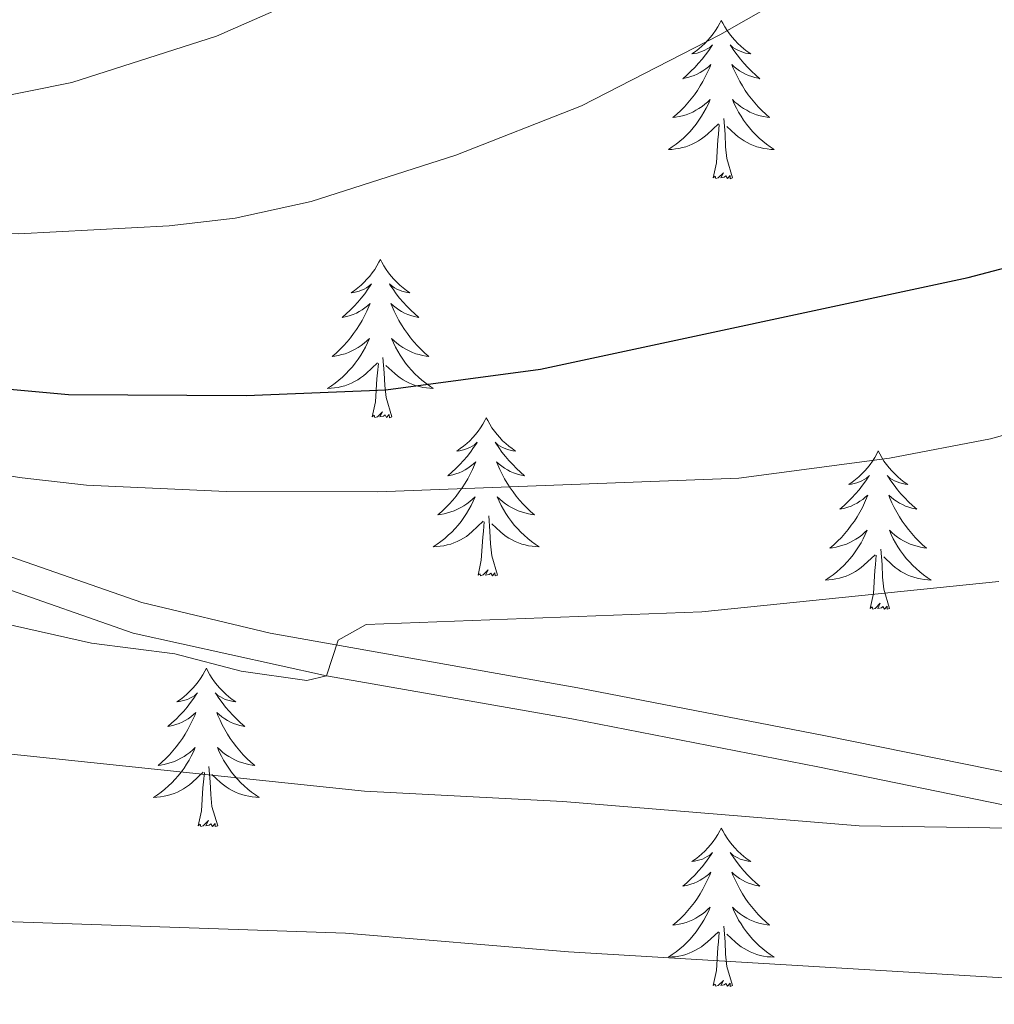
# Model space of a CAD drawing. Units: metres. Extents: x 592278 to 596774, y 4774931 to 4777963.
# Drawn here: x 594701 to 594775, y 4775732 to 4775806 of the extents above; entities that cross this region are included whole.
import ezdxf

# ---------------------------------------------------------------- set-up
doc = ezdxf.new("R2010")
doc.units = ezdxf.units.M
doc.header["$MEASUREMENT"] = 0
doc.linetypes.add('DGN Style 3', pattern=[1147.6976, 819.784, -327.9136])
for name, color, linetype, lineweight in [('Nivel 21', 7, 'Continuous', 0), ('Nivel 36', 7, 'Continuous', 0), ('Nivel 4', 7, 'Continuous', 0), ('Nivel 5', 7, 'Continuous', 0), ('Nivel 61', 7, 'Continuous', 0), ('Nivel 63', 7, 'Continuous', 0)]:
    doc.layers.add(name, color=color, linetype=linetype, lineweight=lineweight)

msp = doc.modelspace()

# ---------------------------------------------------------------- linework, layer by layer
at = {"layer": 'Nivel 21', "color": 250, "linetype": 'Continuous', "lineweight": 0}
msp.add_polyline3d([(594627.17, 4775799.83, 725.01), (594631.43, 4775797.23, 725.46), (594645.69, 4775789.16, 727), (594660.78, 4775781.31, 728.67), (594669.74, 4775777.17, 729.43), (594678.93, 4775773.36, 730.38), (594697.31, 4775766.35, 732.86), (594710.42, 4775761.77, 733.68), (594720.09, 4775759.47, 734.85), (594743.25, 4775755.36, 737.18), (594761.78, 4775751.76, 738.6), (594791.28, 4775745.79, 741.72)], dxfattribs=at)
at = {"layer": 'Nivel 21', "color": 250, "linetype": 'DGN Style 3', "lineweight": 0}
msp.add_polyline3d([(594785.96, 4775744.36, 741.11), (594761.31, 4775749.42, 738.6), (594742.81, 4775753.02, 737.18), (594724.32, 4775756.26, 735.39), (594709.77, 4775759.47, 733.68), (594696.49, 4775764.11, 732.86), (594678.2, 4775771.08, 730.4), (594668.78, 4775774.98, 729.43), (594659.72, 4775779.16, 728.67), (594644.55, 4775787.06, 727), (594630.96, 4775794.74, 725.54), (594625.87, 4775797.82, 725.01)], dxfattribs=at)
at = {"layer": 'Nivel 36', "color": 92, "linetype": 'Continuous', "lineweight": 0, "flags": 128}
for points in [[(594754.05, 4775805.6), (594753.94, 4775805.38), (594753.79, 4775805.11), (594753.62, 4775804.84), (594753.44, 4775804.58), (594753.24, 4775804.34), (594753.04, 4775804.1), (594752.82, 4775803.87), (594752.59, 4775803.66), (594752.35, 4775803.45), (594752.1, 4775803.26), (594751.84, 4775803.08), (594752.03, 4775803.11), (594752.24, 4775803.14), (594752.44, 4775803.2), (594752.63, 4775803.27), (594752.82, 4775803.35), (594753, 4775803.45), (594753.18, 4775803.56), (594753.38, 4775803.76), (594753.34, 4775803.69), (594753.11, 4775803.34), (594752.87, 4775803.01), (594752.61, 4775802.68), (594752.34, 4775802.37), (594752.06, 4775802.06), (594751.77, 4775801.77), (594751.47, 4775801.48), (594751.15, 4775801.21), (594751.28, 4775801.24), (594751.53, 4775801.3), (594751.77, 4775801.37), (594752, 4775801.46), (594752.23, 4775801.56), (594752.46, 4775801.68), (594752.67, 4775801.81), (594752.88, 4775801.95), (594753.08, 4775802.11), (594753.26, 4775802.28), (594753.18, 4775802.06), (594753.02, 4775801.7), (594752.85, 4775801.34), (594752.66, 4775801), (594752.46, 4775800.66), (594752.25, 4775800.32), (594752.03, 4775800), (594751.79, 4775799.69), (594751.53, 4775799.39), (594751.27, 4775799.1), (594751, 4775798.82), (594750.71, 4775798.54), (594750.41, 4775798.29), (594750.61, 4775798.31), (594750.87, 4775798.36), (594751.14, 4775798.42), (594751.4, 4775798.5), (594751.65, 4775798.6), (594751.9, 4775798.7), (594752.14, 4775798.83), (594752.37, 4775798.96), (594752.6, 4775799.11), (594752.82, 4775799.28), (594753.02, 4775799.45), (594753.22, 4775799.64), (594753.08, 4775799.32)], [(594754.05, 4775805.6), (594754.16, 4775805.38), (594754.32, 4775805.11), (594754.49, 4775804.84), (594754.67, 4775804.58), (594754.86, 4775804.34), (594755.07, 4775804.1), (594755.29, 4775803.87), (594755.52, 4775803.66), (594755.76, 4775803.45), (594756.01, 4775803.26), (594756.27, 4775803.08), (594756.07, 4775803.11), (594755.87, 4775803.14), (594755.67, 4775803.2), (594755.47, 4775803.27), (594755.29, 4775803.35), (594755.1, 4775803.45), (594754.93, 4775803.56), (594754.73, 4775803.76), (594754.77, 4775803.69), (594755, 4775803.34), (594755.24, 4775803.01), (594755.49, 4775802.68), (594755.76, 4775802.37), (594756.04, 4775802.06), (594756.33, 4775801.77), (594756.64, 4775801.48), (594756.95, 4775801.21), (594756.83, 4775801.24), (594756.58, 4775801.3), (594756.34, 4775801.37), (594756.1, 4775801.46), (594755.87, 4775801.56), (594755.65, 4775801.68), (594755.43, 4775801.81), (594755.23, 4775801.95), (594755.03, 4775802.11), (594754.84, 4775802.28), (594754.93, 4775802.06), (594755.09, 4775801.7), (594755.26, 4775801.34), (594755.44, 4775801), (594755.64, 4775800.66), (594755.85, 4775800.32), (594756.08, 4775800), (594756.32, 4775799.69), (594756.57, 4775799.39), (594756.83, 4775799.1), (594757.11, 4775798.82), (594757.4, 4775798.54), (594757.69, 4775798.29), (594757.5, 4775798.31), (594757.23, 4775798.36), (594756.97, 4775798.42), (594756.71, 4775798.5), (594756.45, 4775798.6), (594756.21, 4775798.7), (594755.97, 4775798.83), (594755.73, 4775798.96), (594755.51, 4775799.11), (594755.29, 4775799.28), (594755.08, 4775799.45), (594754.89, 4775799.64), (594755.03, 4775799.32)], [(594753.08, 4775799.32), (594752.92, 4775798.99), (594752.75, 4775798.68), (594752.57, 4775798.38), (594752.37, 4775798.08), (594752.16, 4775797.79), (594751.94, 4775797.51), (594751.7, 4775797.24), (594751.46, 4775796.99), (594751.2, 4775796.74), (594750.93, 4775796.51), (594750.65, 4775796.28), (594750.36, 4775796.08), (594750.07, 4775795.88), (594750.34, 4775795.89), (594750.6, 4775795.92), (594750.86, 4775795.96), (594751.12, 4775796.02), (594751.38, 4775796.09), (594751.63, 4775796.18), (594751.87, 4775796.28), (594752.11, 4775796.4), (594752.34, 4775796.53), (594752.56, 4775796.67), (594752.77, 4775796.83), (594752.98, 4775797), (594753.83, 4775797.8)], [(594755.03, 4775799.32), (594755.19, 4775798.99), (594755.35, 4775798.68), (594755.54, 4775798.38), (594755.73, 4775798.08), (594755.94, 4775797.79), (594756.17, 4775797.51), (594756.4, 4775797.24), (594756.65, 4775796.99), (594756.91, 4775796.74), (594757.17, 4775796.51), (594757.45, 4775796.28), (594757.74, 4775796.08), (594758.03, 4775795.88), (594757.77, 4775795.89), (594757.51, 4775795.92), (594757.24, 4775795.96), (594756.98, 4775796.02), (594756.73, 4775796.09), (594756.48, 4775796.18), (594756.23, 4775796.28), (594756, 4775796.4), (594755.77, 4775796.53), (594755.55, 4775796.67), (594755.33, 4775796.83), (594755.13, 4775797), (594754.47, 4775797.62)], [(594754.9, 4775793.75), (594754.47, 4775795.19), (594754.38, 4775796.09), (594754.34, 4775797.04), (594754.24, 4775798.21)], [(594753.43, 4775793.75), (594753.68, 4775794.87), (594753.79, 4775796.61), (594753.84, 4775797.04), (594753.9, 4775797.76)], [(594754.9, 4775793.75), (594754.73, 4775793.68), (594754.71, 4775793.92), (594754.52, 4775793.7), (594754.4, 4775793.9), (594754.28, 4775793.79), (594754.01, 4775793.74), (594754.21, 4775794.13), (594753.82, 4775793.75), (594753.63, 4775793.7), (594753.59, 4775793.86), (594753.43, 4775793.75)], [(594728.39, 4775787.61), (594728.28, 4775787.39), (594728.13, 4775787.12), (594727.96, 4775786.85), (594727.78, 4775786.6), (594727.59, 4775786.35), (594727.38, 4775786.11), (594727.16, 4775785.88), (594726.93, 4775785.67), (594726.69, 4775785.46), (594726.44, 4775785.27), (594726.18, 4775785.1), (594726.38, 4775785.12), (594726.58, 4775785.16), (594726.78, 4775785.21), (594726.97, 4775785.28), (594727.16, 4775785.37), (594727.34, 4775785.46), (594727.52, 4775785.58), (594727.72, 4775785.77), (594727.68, 4775785.7), (594727.45, 4775785.36), (594727.21, 4775785.02), (594726.95, 4775784.7), (594726.69, 4775784.38), (594726.41, 4775784.08), (594726.11, 4775783.78), (594725.81, 4775783.5), (594725.5, 4775783.23), (594725.62, 4775783.25), (594725.87, 4775783.31), (594726.11, 4775783.38), (594726.35, 4775783.47), (594726.58, 4775783.57), (594726.8, 4775783.69), (594727.01, 4775783.82), (594727.22, 4775783.97), (594727.42, 4775784.12), (594727.61, 4775784.29), (594727.52, 4775784.07), (594727.36, 4775783.71), (594727.19, 4775783.36), (594727.01, 4775783.01), (594726.81, 4775782.67), (594726.59, 4775782.34), (594726.37, 4775782.02), (594726.13, 4775781.7), (594725.88, 4775781.4), (594725.61, 4775781.11), (594725.34, 4775780.83), (594725.05, 4775780.56), (594724.75, 4775780.3), (594724.95, 4775780.32), (594725.22, 4775780.37), (594725.48, 4775780.44), (594725.74, 4775780.51), (594725.99, 4775780.61), (594726.24, 4775780.72), (594726.48, 4775780.84), (594726.72, 4775780.98), (594726.94, 4775781.13), (594727.16, 4775781.29), (594727.36, 4775781.47), (594727.56, 4775781.66), (594727.42, 4775781.33)], [(594728.39, 4775787.61), (594728.51, 4775787.39), (594728.66, 4775787.12), (594728.83, 4775786.85), (594729.01, 4775786.6), (594729.21, 4775786.35), (594729.41, 4775786.11), (594729.63, 4775785.88), (594729.86, 4775785.67), (594730.1, 4775785.46), (594730.35, 4775785.27), (594730.61, 4775785.1), (594730.41, 4775785.12), (594730.21, 4775785.16), (594730.01, 4775785.21), (594729.82, 4775785.28), (594729.63, 4775785.37), (594729.45, 4775785.46), (594729.27, 4775785.58), (594729.07, 4775785.77), (594729.11, 4775785.7), (594729.34, 4775785.36), (594729.58, 4775785.02), (594729.84, 4775784.7), (594730.11, 4775784.38), (594730.39, 4775784.08), (594730.68, 4775783.78), (594730.98, 4775783.5), (594731.29, 4775783.23), (594731.17, 4775783.25), (594730.92, 4775783.31), (594730.68, 4775783.38), (594730.45, 4775783.47), (594730.21, 4775783.57), (594729.99, 4775783.69), (594729.77, 4775783.82), (594729.57, 4775783.97), (594729.37, 4775784.12), (594729.18, 4775784.29), (594729.27, 4775784.07), (594729.43, 4775783.71), (594729.6, 4775783.36), (594729.78, 4775783.01), (594729.98, 4775782.67), (594730.2, 4775782.34), (594730.42, 4775782.02), (594730.66, 4775781.7), (594730.91, 4775781.4), (594731.18, 4775781.11), (594731.45, 4775780.83), (594731.74, 4775780.56), (594732.04, 4775780.3), (594731.84, 4775780.32), (594731.57, 4775780.37), (594731.31, 4775780.44), (594731.05, 4775780.51), (594730.8, 4775780.61), (594730.55, 4775780.72), (594730.31, 4775780.84), (594730.07, 4775780.98), (594729.85, 4775781.13), (594729.63, 4775781.29), (594729.43, 4775781.47), (594729.23, 4775781.66), (594729.37, 4775781.33)], [(594727.42, 4775781.33), (594727.26, 4775781.01), (594727.09, 4775780.69), (594726.91, 4775780.39), (594726.71, 4775780.09), (594726.5, 4775779.8), (594726.28, 4775779.52), (594726.05, 4775779.26), (594725.8, 4775779), (594725.54, 4775778.75), (594725.27, 4775778.52), (594724.99, 4775778.3), (594724.71, 4775778.09), (594724.41, 4775777.9), (594724.68, 4775777.91), (594724.94, 4775777.93), (594725.21, 4775777.97), (594725.46, 4775778.03), (594725.72, 4775778.1), (594725.97, 4775778.19), (594726.21, 4775778.29), (594726.45, 4775778.41), (594726.68, 4775778.54), (594726.9, 4775778.68), (594727.12, 4775778.84), (594727.32, 4775779.01), (594728.17, 4775779.81)], [(594729.37, 4775781.33), (594729.53, 4775781.01), (594729.7, 4775780.69), (594729.88, 4775780.39), (594730.08, 4775780.09), (594730.29, 4775779.8), (594730.51, 4775779.52), (594730.74, 4775779.26), (594730.99, 4775779), (594731.25, 4775778.75), (594731.52, 4775778.52), (594731.8, 4775778.3), (594732.09, 4775778.09), (594732.37, 4775777.9), (594732.11, 4775777.91), (594731.85, 4775777.93), (594731.59, 4775777.97), (594731.33, 4775778.03), (594731.07, 4775778.1), (594730.82, 4775778.19), (594730.58, 4775778.29), (594730.34, 4775778.41), (594730.11, 4775778.54), (594729.89, 4775778.68), (594729.67, 4775778.84), (594729.47, 4775779.01), (594728.81, 4775779.63)], [(594729.25, 4775775.76), (594728.82, 4775777.2), (594728.73, 4775778.11), (594728.68, 4775779.06), (594728.58, 4775780.22)], [(594727.78, 4775775.76), (594728.02, 4775776.88), (594728.13, 4775778.62), (594728.18, 4775779.06), (594728.25, 4775779.78)], [(594729.25, 4775775.76), (594729.07, 4775775.69), (594729.05, 4775775.93), (594728.86, 4775775.71), (594728.74, 4775775.91), (594728.62, 4775775.81), (594728.35, 4775775.75), (594728.55, 4775776.14), (594728.16, 4775775.76), (594727.97, 4775775.71), (594727.93, 4775775.87), (594727.78, 4775775.76)], [(594736.35, 4775775.69), (594736.24, 4775775.48), (594736.09, 4775775.2), (594735.92, 4775774.93), (594735.74, 4775774.68), (594735.55, 4775774.43), (594735.34, 4775774.19), (594735.12, 4775773.96), (594734.89, 4775773.75), (594734.65, 4775773.55), (594734.4, 4775773.36), (594734.14, 4775773.18), (594734.34, 4775773.2), (594734.54, 4775773.24), (594734.74, 4775773.29), (594734.93, 4775773.36), (594735.12, 4775773.45), (594735.3, 4775773.55), (594735.48, 4775773.66), (594735.68, 4775773.85), (594735.64, 4775773.78), (594735.41, 4775773.44), (594735.17, 4775773.1), (594734.91, 4775772.78), (594734.65, 4775772.46), (594734.37, 4775772.16), (594734.07, 4775771.86), (594733.77, 4775771.58), (594733.46, 4775771.31), (594733.58, 4775771.33), (594733.83, 4775771.39), (594734.07, 4775771.46), (594734.31, 4775771.55), (594734.54, 4775771.65), (594734.76, 4775771.77), (594734.97, 4775771.9), (594735.18, 4775772.05), (594735.38, 4775772.2), (594735.57, 4775772.37), (594735.48, 4775772.15), (594735.32, 4775771.79), (594735.15, 4775771.44), (594734.97, 4775771.09), (594734.77, 4775770.75), (594734.55, 4775770.42), (594734.33, 4775770.1), (594734.09, 4775769.78), (594733.84, 4775769.48), (594733.57, 4775769.19), (594733.3, 4775768.91), (594733.01, 4775768.64), (594732.71, 4775768.38), (594732.91, 4775768.41), (594733.18, 4775768.45), (594733.44, 4775768.52), (594733.7, 4775768.6), (594733.95, 4775768.69), (594734.2, 4775768.8), (594734.44, 4775768.92), (594734.68, 4775769.06), (594734.9, 4775769.21), (594735.12, 4775769.37), (594735.32, 4775769.55), (594735.52, 4775769.74), (594735.38, 4775769.41)], [(594736.35, 4775775.69), (594736.47, 4775775.48), (594736.62, 4775775.2), (594736.79, 4775774.93), (594736.97, 4775774.68), (594737.17, 4775774.43), (594737.37, 4775774.19), (594737.59, 4775773.96), (594737.82, 4775773.75), (594738.06, 4775773.55), (594738.31, 4775773.36), (594738.57, 4775773.18), (594738.37, 4775773.2), (594738.17, 4775773.24), (594737.97, 4775773.29), (594737.78, 4775773.36), (594737.59, 4775773.45), (594737.41, 4775773.55), (594737.23, 4775773.66), (594737.03, 4775773.85), (594737.07, 4775773.78), (594737.3, 4775773.44), (594737.54, 4775773.1), (594737.8, 4775772.78), (594738.07, 4775772.46), (594738.35, 4775772.16), (594738.64, 4775771.86), (594738.94, 4775771.58), (594739.25, 4775771.31), (594739.13, 4775771.33), (594738.88, 4775771.39), (594738.64, 4775771.46), (594738.41, 4775771.55), (594738.17, 4775771.65), (594737.95, 4775771.77), (594737.73, 4775771.9), (594737.53, 4775772.05), (594737.33, 4775772.2), (594737.14, 4775772.37), (594737.23, 4775772.15), (594737.39, 4775771.79), (594737.56, 4775771.44), (594737.74, 4775771.09), (594737.94, 4775770.75), (594738.16, 4775770.42), (594738.38, 4775770.1), (594738.62, 4775769.78), (594738.87, 4775769.48), (594739.14, 4775769.19), (594739.41, 4775768.91), (594739.7, 4775768.64), (594740, 4775768.38), (594739.8, 4775768.41), (594739.53, 4775768.45), (594739.27, 4775768.52), (594739.01, 4775768.6), (594738.76, 4775768.69), (594738.51, 4775768.8), (594738.27, 4775768.92), (594738.03, 4775769.06), (594737.81, 4775769.21), (594737.59, 4775769.37), (594737.39, 4775769.55), (594737.19, 4775769.74), (594737.33, 4775769.41)], [(594765.87, 4775773.19), (594765.76, 4775772.97), (594765.6, 4775772.69), (594765.44, 4775772.43), (594765.25, 4775772.17), (594765.06, 4775771.92), (594764.85, 4775771.68), (594764.63, 4775771.46), (594764.4, 4775771.24), (594764.16, 4775771.04), (594763.91, 4775770.85), (594763.65, 4775770.67), (594763.85, 4775770.69), (594764.05, 4775770.73), (594764.25, 4775770.79), (594764.45, 4775770.86), (594764.64, 4775770.94), (594764.82, 4775771.04), (594764.99, 4775771.15), (594765.2, 4775771.34), (594765.16, 4775771.28), (594764.93, 4775770.93), (594764.68, 4775770.6), (594764.43, 4775770.27), (594764.16, 4775769.95), (594763.88, 4775769.65), (594763.59, 4775769.36), (594763.29, 4775769.07), (594762.97, 4775768.8), (594763.1, 4775768.82), (594763.34, 4775768.88), (594763.58, 4775768.96), (594763.82, 4775769.04), (594764.05, 4775769.15), (594764.27, 4775769.26), (594764.49, 4775769.4), (594764.7, 4775769.54), (594764.89, 4775769.7), (594765.08, 4775769.87), (594764.99, 4775769.64), (594764.84, 4775769.28), (594764.67, 4775768.93), (594764.48, 4775768.58), (594764.28, 4775768.24), (594764.07, 4775767.91), (594763.84, 4775767.59), (594763.6, 4775767.28), (594763.35, 4775766.98), (594763.09, 4775766.68), (594762.81, 4775766.4), (594762.53, 4775766.13), (594762.23, 4775765.87), (594762.43, 4775765.9), (594762.69, 4775765.95), (594762.95, 4775766.01), (594763.21, 4775766.09), (594763.47, 4775766.18), (594763.72, 4775766.29), (594763.96, 4775766.41), (594764.19, 4775766.55), (594764.42, 4775766.7), (594764.63, 4775766.86), (594764.84, 4775767.04), (594765.03, 4775767.23), (594764.89, 4775766.9)], [(594765.87, 4775773.19), (594765.98, 4775772.97), (594766.14, 4775772.69), (594766.3, 4775772.43), (594766.49, 4775772.17), (594766.68, 4775771.92), (594766.89, 4775771.68), (594767.11, 4775771.46), (594767.34, 4775771.24), (594767.58, 4775771.04), (594767.83, 4775770.85), (594768.09, 4775770.67), (594767.89, 4775770.69), (594767.69, 4775770.73), (594767.49, 4775770.79), (594767.29, 4775770.86), (594767.1, 4775770.94), (594766.92, 4775771.04), (594766.75, 4775771.15), (594766.54, 4775771.34), (594766.58, 4775771.28), (594766.81, 4775770.93), (594767.06, 4775770.6), (594767.31, 4775770.27), (594767.58, 4775769.95), (594767.86, 4775769.65), (594768.15, 4775769.36), (594768.45, 4775769.07), (594768.77, 4775768.8), (594768.64, 4775768.82), (594768.4, 4775768.88), (594768.16, 4775768.96), (594767.92, 4775769.04), (594767.69, 4775769.15), (594767.47, 4775769.26), (594767.25, 4775769.4), (594767.04, 4775769.54), (594766.85, 4775769.7), (594766.66, 4775769.87), (594766.75, 4775769.64), (594766.9, 4775769.28), (594767.07, 4775768.93), (594767.26, 4775768.58), (594767.46, 4775768.24), (594767.67, 4775767.91), (594767.9, 4775767.59), (594768.14, 4775767.28), (594768.39, 4775766.98), (594768.65, 4775766.68), (594768.93, 4775766.4), (594769.21, 4775766.13), (594769.51, 4775765.87), (594769.31, 4775765.9), (594769.05, 4775765.95), (594768.79, 4775766.01), (594768.53, 4775766.09), (594768.27, 4775766.18), (594768.02, 4775766.29), (594767.78, 4775766.41), (594767.55, 4775766.55), (594767.32, 4775766.7), (594767.11, 4775766.86), (594766.9, 4775767.04), (594766.71, 4775767.23), (594766.85, 4775766.9)], [(594735.38, 4775769.41), (594735.22, 4775769.09), (594735.05, 4775768.77), (594734.87, 4775768.47), (594734.67, 4775768.17), (594734.46, 4775767.88), (594734.24, 4775767.61), (594734.01, 4775767.34), (594733.76, 4775767.08), (594733.5, 4775766.84), (594733.23, 4775766.6), (594732.95, 4775766.38), (594732.67, 4775766.17), (594732.37, 4775765.98), (594732.64, 4775765.99), (594732.9, 4775766.01), (594733.17, 4775766.05), (594733.42, 4775766.11), (594733.68, 4775766.18), (594733.93, 4775766.27), (594734.17, 4775766.37), (594734.41, 4775766.49), (594734.64, 4775766.62), (594734.86, 4775766.76), (594735.08, 4775766.92), (594735.28, 4775767.09), (594736.13, 4775767.89)], [(594737.33, 4775769.41), (594737.49, 4775769.09), (594737.66, 4775768.77), (594737.84, 4775768.47), (594738.04, 4775768.17), (594738.25, 4775767.88), (594738.47, 4775767.61), (594738.7, 4775767.34), (594738.95, 4775767.08), (594739.21, 4775766.84), (594739.48, 4775766.6), (594739.76, 4775766.38), (594740.05, 4775766.17), (594740.33, 4775765.98), (594740.07, 4775765.99), (594739.81, 4775766.01), (594739.55, 4775766.05), (594739.29, 4775766.11), (594739.03, 4775766.18), (594738.78, 4775766.27), (594738.54, 4775766.37), (594738.3, 4775766.49), (594738.07, 4775766.62), (594737.85, 4775766.76), (594737.63, 4775766.92), (594737.43, 4775767.09), (594736.77, 4775767.71)], [(594737.21, 4775763.84), (594736.78, 4775765.28), (594736.69, 4775766.19), (594736.64, 4775767.14), (594736.54, 4775768.3)], [(594735.74, 4775763.84), (594735.98, 4775764.96), (594736.09, 4775766.7), (594736.14, 4775767.14), (594736.21, 4775767.86)], [(594764.89, 4775766.9), (594764.74, 4775766.58), (594764.57, 4775766.27), (594764.39, 4775765.96), (594764.19, 4775765.66), (594763.98, 4775765.38), (594763.76, 4775765.1), (594763.52, 4775764.83), (594763.27, 4775764.57), (594763.02, 4775764.33), (594762.75, 4775764.09), (594762.47, 4775763.87), (594762.18, 4775763.66), (594761.89, 4775763.47), (594762.15, 4775763.48), (594762.42, 4775763.51), (594762.68, 4775763.55), (594762.94, 4775763.6), (594763.19, 4775763.68), (594763.44, 4775763.76), (594763.69, 4775763.87), (594763.93, 4775763.98), (594764.16, 4775764.11), (594764.38, 4775764.26), (594764.59, 4775764.42), (594764.79, 4775764.59), (594765.64, 4775765.38)], [(594766.85, 4775766.9), (594767, 4775766.58), (594767.17, 4775766.27), (594767.35, 4775765.96), (594767.55, 4775765.66), (594767.76, 4775765.38), (594767.98, 4775765.1), (594768.22, 4775764.83), (594768.47, 4775764.57), (594768.72, 4775764.33), (594768.99, 4775764.09), (594769.27, 4775763.87), (594769.56, 4775763.66), (594769.85, 4775763.47), (594769.59, 4775763.48), (594769.32, 4775763.51), (594769.06, 4775763.55), (594768.8, 4775763.6), (594768.55, 4775763.68), (594768.3, 4775763.76), (594768.05, 4775763.87), (594767.81, 4775763.98), (594767.58, 4775764.11), (594767.36, 4775764.26), (594767.15, 4775764.42), (594766.95, 4775764.59), (594766.29, 4775765.21)], [(594765.25, 4775761.34), (594765.5, 4775762.45), (594765.61, 4775764.2), (594765.66, 4775764.63), (594765.72, 4775765.35)], [(594766.72, 4775761.34), (594766.29, 4775762.78), (594766.2, 4775763.68), (594766.15, 4775764.63), (594766.05, 4775765.79)], [(594737.21, 4775763.84), (594737.03, 4775763.78), (594737.01, 4775764.01), (594736.82, 4775763.79), (594736.7, 4775764), (594736.58, 4775763.89), (594736.31, 4775763.83), (594736.51, 4775764.23), (594736.12, 4775763.85), (594735.93, 4775763.79), (594735.89, 4775763.95), (594735.74, 4775763.84)], [(594766.72, 4775761.34), (594766.55, 4775761.27), (594766.53, 4775761.51), (594766.34, 4775761.28), (594766.22, 4775761.49), (594766.1, 4775761.38), (594765.83, 4775761.33), (594766.02, 4775761.72), (594765.64, 4775761.34), (594765.45, 4775761.28), (594765.41, 4775761.45), (594765.25, 4775761.34)], [(594715.29, 4775756.83), (594715.18, 4775756.61), (594715.02, 4775756.33), (594714.85, 4775756.07), (594714.67, 4775755.81), (594714.48, 4775755.56), (594714.27, 4775755.32), (594714.05, 4775755.1), (594713.82, 4775754.88), (594713.58, 4775754.68), (594713.33, 4775754.49), (594713.07, 4775754.31), (594713.27, 4775754.33), (594713.47, 4775754.37), (594713.67, 4775754.42), (594713.87, 4775754.49), (594714.05, 4775754.58), (594714.24, 4775754.68), (594714.41, 4775754.79), (594714.61, 4775754.98), (594714.57, 4775754.92), (594714.34, 4775754.57), (594714.1, 4775754.24), (594713.85, 4775753.91), (594713.58, 4775753.59), (594713.3, 4775753.29), (594713.01, 4775752.99), (594712.7, 4775752.71), (594712.39, 4775752.44), (594712.51, 4775752.46), (594712.76, 4775752.52), (594713, 4775752.59), (594713.24, 4775752.68), (594713.47, 4775752.78), (594713.69, 4775752.9), (594713.91, 4775753.03), (594714.11, 4775753.18), (594714.31, 4775753.34), (594714.5, 4775753.51), (594714.41, 4775753.28), (594714.25, 4775752.92), (594714.08, 4775752.57), (594713.9, 4775752.22), (594713.7, 4775751.88), (594713.49, 4775751.55), (594713.26, 4775751.23), (594713.02, 4775750.92), (594712.77, 4775750.61), (594712.51, 4775750.32), (594712.23, 4775750.04), (594711.94, 4775749.77), (594711.65, 4775749.51), (594711.84, 4775749.54), (594712.11, 4775749.58), (594712.37, 4775749.65), (594712.63, 4775749.73), (594712.89, 4775749.82), (594713.13, 4775749.93), (594713.37, 4775750.05), (594713.61, 4775750.19), (594713.83, 4775750.34), (594714.05, 4775750.5), (594714.26, 4775750.68), (594714.45, 4775750.87), (594714.31, 4775750.54)], [(594715.29, 4775756.83), (594715.4, 4775756.61), (594715.55, 4775756.33), (594715.72, 4775756.07), (594715.9, 4775755.81), (594716.1, 4775755.56), (594716.3, 4775755.32), (594716.52, 4775755.1), (594716.75, 4775754.88), (594716.99, 4775754.68), (594717.24, 4775754.49), (594717.5, 4775754.31), (594717.31, 4775754.33), (594717.1, 4775754.37), (594716.9, 4775754.42), (594716.71, 4775754.49), (594716.52, 4775754.58), (594716.34, 4775754.68), (594716.16, 4775754.79), (594715.96, 4775754.98), (594716, 4775754.92), (594716.23, 4775754.57), (594716.47, 4775754.24), (594716.73, 4775753.91), (594717, 4775753.59), (594717.28, 4775753.29), (594717.57, 4775752.99), (594717.87, 4775752.71), (594718.19, 4775752.44), (594718.06, 4775752.46), (594717.81, 4775752.52), (594717.57, 4775752.59), (594717.34, 4775752.68), (594717.11, 4775752.78), (594716.88, 4775752.9), (594716.67, 4775753.03), (594716.46, 4775753.18), (594716.26, 4775753.34), (594716.08, 4775753.51), (594716.16, 4775753.28), (594716.32, 4775752.92), (594716.49, 4775752.57), (594716.68, 4775752.22), (594716.88, 4775751.88), (594717.09, 4775751.55), (594717.31, 4775751.23), (594717.55, 4775750.92), (594717.81, 4775750.61), (594718.07, 4775750.32), (594718.34, 4775750.04), (594718.63, 4775749.77), (594718.93, 4775749.51), (594718.73, 4775749.54), (594718.47, 4775749.58), (594718.2, 4775749.65), (594717.94, 4775749.73), (594717.69, 4775749.82), (594717.44, 4775749.93), (594717.2, 4775750.05), (594716.97, 4775750.19), (594716.74, 4775750.34), (594716.52, 4775750.5), (594716.32, 4775750.68), (594716.12, 4775750.87), (594716.26, 4775750.54)], [(594714.31, 4775750.54), (594714.15, 4775750.22), (594713.99, 4775749.91), (594713.8, 4775749.6), (594713.61, 4775749.3), (594713.4, 4775749.02), (594713.17, 4775748.74), (594712.94, 4775748.47), (594712.69, 4775748.21), (594712.43, 4775747.97), (594712.17, 4775747.73), (594711.89, 4775747.51), (594711.6, 4775747.3), (594711.31, 4775747.11), (594711.57, 4775747.12), (594711.83, 4775747.14), (594712.1, 4775747.19), (594712.36, 4775747.24), (594712.61, 4775747.32), (594712.86, 4775747.4), (594713.11, 4775747.5), (594713.34, 4775747.62), (594713.57, 4775747.75), (594713.79, 4775747.9), (594714.01, 4775748.06), (594714.21, 4775748.22), (594715.06, 4775749.02)], [(594716.26, 4775750.54), (594716.42, 4775750.22), (594716.59, 4775749.91), (594716.77, 4775749.6), (594716.97, 4775749.3), (594717.18, 4775749.02), (594717.4, 4775748.74), (594717.64, 4775748.47), (594717.88, 4775748.21), (594718.14, 4775747.97), (594718.41, 4775747.73), (594718.69, 4775747.51), (594718.98, 4775747.3), (594719.27, 4775747.11), (594719, 4775747.12), (594718.74, 4775747.14), (594718.48, 4775747.19), (594718.22, 4775747.24), (594717.96, 4775747.32), (594717.71, 4775747.4), (594717.47, 4775747.5), (594717.23, 4775747.62), (594717, 4775747.75), (594716.78, 4775747.9), (594716.57, 4775748.06), (594716.36, 4775748.22), (594715.71, 4775748.84)], [(594714.67, 4775744.98), (594714.91, 4775746.09), (594715.03, 4775747.84), (594715.07, 4775748.27), (594715.14, 4775748.99)], [(594716.14, 4775744.98), (594715.71, 4775746.42), (594715.62, 4775747.32), (594715.57, 4775748.27), (594715.47, 4775749.43)], [(594716.14, 4775744.98), (594715.96, 4775744.91), (594715.95, 4775745.15), (594715.75, 4775744.92), (594715.63, 4775745.13), (594715.51, 4775745.02), (594715.24, 4775744.96), (594715.44, 4775745.36), (594715.05, 4775744.98), (594714.87, 4775744.92), (594714.83, 4775745.09), (594714.67, 4775744.98)], [(594754.05, 4775744.8), (594753.94, 4775744.58), (594753.79, 4775744.31), (594753.62, 4775744.04), (594753.44, 4775743.78), (594753.24, 4775743.54), (594753.04, 4775743.3), (594752.82, 4775743.07), (594752.59, 4775742.86), (594752.35, 4775742.65), (594752.1, 4775742.46), (594751.84, 4775742.28), (594752.03, 4775742.31), (594752.24, 4775742.35), (594752.44, 4775742.4), (594752.63, 4775742.47), (594752.82, 4775742.56), (594753, 4775742.65), (594753.18, 4775742.77), (594753.38, 4775742.96), (594753.34, 4775742.89), (594753.11, 4775742.55), (594752.87, 4775742.21), (594752.61, 4775741.88), (594752.34, 4775741.57), (594752.06, 4775741.26), (594751.77, 4775740.97), (594751.47, 4775740.69), (594751.15, 4775740.42), (594751.28, 4775740.44), (594751.53, 4775740.5), (594751.77, 4775740.57), (594752, 4775740.66), (594752.23, 4775740.76), (594752.46, 4775740.88), (594752.67, 4775741.01), (594752.88, 4775741.16), (594753.08, 4775741.31), (594753.26, 4775741.48), (594753.18, 4775741.26), (594753.02, 4775740.9), (594752.85, 4775740.54), (594752.66, 4775740.2), (594752.46, 4775739.86), (594752.25, 4775739.53), (594752.03, 4775739.2), (594751.79, 4775738.89), (594751.53, 4775738.59), (594751.27, 4775738.3), (594751, 4775738.02), (594750.71, 4775737.75), (594750.41, 4775737.49), (594750.61, 4775737.51), (594750.87, 4775737.56), (594751.14, 4775737.62), (594751.4, 4775737.7), (594751.65, 4775737.8), (594751.9, 4775737.9), (594752.14, 4775738.03), (594752.37, 4775738.17), (594752.6, 4775738.32), (594752.82, 4775738.48), (594753.02, 4775738.66), (594753.22, 4775738.84), (594753.08, 4775738.52)], [(594754.05, 4775744.8), (594754.16, 4775744.58), (594754.32, 4775744.31), (594754.49, 4775744.04), (594754.67, 4775743.78), (594754.86, 4775743.54), (594755.07, 4775743.3), (594755.29, 4775743.07), (594755.52, 4775742.86), (594755.76, 4775742.65), (594756.01, 4775742.46), (594756.27, 4775742.28), (594756.07, 4775742.31), (594755.87, 4775742.35), (594755.67, 4775742.4), (594755.47, 4775742.47), (594755.29, 4775742.56), (594755.1, 4775742.65), (594754.93, 4775742.77), (594754.73, 4775742.96), (594754.77, 4775742.89), (594755, 4775742.55), (594755.24, 4775742.21), (594755.49, 4775741.88), (594755.76, 4775741.57), (594756.04, 4775741.26), (594756.33, 4775740.97), (594756.64, 4775740.69), (594756.95, 4775740.42), (594756.83, 4775740.44), (594756.58, 4775740.5), (594756.34, 4775740.57), (594756.1, 4775740.66), (594755.87, 4775740.76), (594755.65, 4775740.88), (594755.43, 4775741.01), (594755.23, 4775741.16), (594755.03, 4775741.31), (594754.84, 4775741.48), (594754.93, 4775741.26), (594755.09, 4775740.9), (594755.26, 4775740.54), (594755.44, 4775740.2), (594755.64, 4775739.86), (594755.85, 4775739.53), (594756.08, 4775739.2), (594756.32, 4775738.89), (594756.57, 4775738.59), (594756.83, 4775738.3), (594757.11, 4775738.02), (594757.4, 4775737.75), (594757.69, 4775737.49), (594757.5, 4775737.51), (594757.23, 4775737.56), (594756.97, 4775737.62), (594756.71, 4775737.7), (594756.45, 4775737.8), (594756.21, 4775737.9), (594755.97, 4775738.03), (594755.73, 4775738.17), (594755.51, 4775738.32), (594755.29, 4775738.48), (594755.08, 4775738.66), (594754.89, 4775738.84), (594755.03, 4775738.52)], [(594753.08, 4775738.52), (594752.92, 4775738.2), (594752.75, 4775737.88), (594752.57, 4775737.58), (594752.37, 4775737.28), (594752.16, 4775736.99), (594751.94, 4775736.71), (594751.7, 4775736.44), (594751.46, 4775736.19), (594751.2, 4775735.94), (594750.93, 4775735.71), (594750.65, 4775735.49), (594750.36, 4775735.28), (594750.07, 4775735.09), (594750.34, 4775735.1), (594750.6, 4775735.12), (594750.86, 4775735.16), (594751.12, 4775735.22), (594751.38, 4775735.29), (594751.63, 4775735.38), (594751.87, 4775735.48), (594752.11, 4775735.6), (594752.34, 4775735.73), (594752.56, 4775735.87), (594752.77, 4775736.03), (594752.98, 4775736.2), (594753.83, 4775737)], [(594755.03, 4775738.52), (594755.19, 4775738.2), (594755.35, 4775737.88), (594755.54, 4775737.58), (594755.73, 4775737.28), (594755.94, 4775736.99), (594756.17, 4775736.71), (594756.4, 4775736.45), (594756.65, 4775736.19), (594756.91, 4775735.94), (594757.17, 4775735.71), (594757.45, 4775735.49), (594757.74, 4775735.28), (594758.03, 4775735.09), (594757.77, 4775735.1), (594757.51, 4775735.12), (594757.24, 4775735.16), (594756.98, 4775735.22), (594756.73, 4775735.29), (594756.48, 4775735.38), (594756.23, 4775735.48), (594756, 4775735.6), (594755.77, 4775735.73), (594755.55, 4775735.87), (594755.33, 4775736.03), (594755.13, 4775736.2), (594754.47, 4775736.82)], [(594754.9, 4775732.95), (594754.47, 4775734.39), (594754.38, 4775735.3), (594754.34, 4775736.24), (594754.24, 4775737.41)], [(594753.43, 4775732.95), (594753.68, 4775734.07), (594753.79, 4775735.81), (594753.84, 4775736.24), (594753.9, 4775736.97)], [(594754.9, 4775732.95), (594754.73, 4775732.88), (594754.71, 4775733.12), (594754.52, 4775732.9), (594754.4, 4775733.1), (594754.28, 4775733), (594754.01, 4775732.94), (594754.21, 4775733.33), (594753.82, 4775732.95), (594753.63, 4775732.9), (594753.59, 4775733.06), (594753.43, 4775732.95)]]:
    msp.add_lwpolyline(points, dxfattribs=at)
at = {"layer": 'Nivel 4', "color": 36, "linetype": 'Continuous', "lineweight": 30, "elevation": 725, "flags": 128}
for points in [[(594625.87, 4775797.82), (594628.86, 4775800.35), (594631.85, 4775800.5), (594646.16, 4775794.96), (594665.24, 4775786.59), (594680.43, 4775781.26), (594684.35, 4775780.3), (594699.93, 4775777.9), (594704.9, 4775777.43), (594718.29, 4775777.35), (594728.81, 4775777.79), (594740.45, 4775779.34), (594772.64, 4775786.24)], [(594772.64, 4775786.24), (594779.4, 4775788.03), (594795.52, 4775793.54), (594799.69, 4775795.42)]]:
    msp.add_lwpolyline(points, dxfattribs=at)
at = {"layer": 'Nivel 5', "color": 36, "linetype": 'Continuous', "lineweight": 0, "flags": 128}
for points, elevation in [([(594617.01, 4775809.93), (594660.57, 4775794.96), (594671.61, 4775791.66), (594676.49, 4775790.62), (594681.48, 4775789.9), (594686.89, 4775789.6), (594701.15, 4775789.54), (594712.49, 4775790.13), (594717.45, 4775790.72), (594723.19, 4775791.96), (594734.08, 4775795.46), (594743.53, 4775799.16), (594753.93, 4775804.51), (594763.69, 4775810.07), (594772.21, 4775815.47), (594798.14, 4775834.96)], 720), ([(594602.17, 4775820.07), (594627.96, 4775810.71), (594636.1, 4775807.96), (594650.3, 4775802.22), (594655.38, 4775800.72), (594665.38, 4775798.88), (594677.23, 4775798.15), (594689.69, 4775798.45), (594695.06, 4775798.89), (594705.16, 4775800.91), (594716.05, 4775804.4), (594720.97, 4775806.58), (594732.83, 4775813.92), (594757.99, 4775834.6)], 715), ([(594618.96, 4775786.88), (594634.62, 4775784.03), (594639.85, 4775782.68), (594650.29, 4775778.94), (594665.3, 4775774.1), (594670.18, 4775773.17), (594673.15, 4775773.17), (594674.34, 4775775.56), (594675.69, 4775776.9), (594678.07, 4775776.45), (594682.79, 4775774.78), (594688.18, 4775773.6), (594701.2, 4775771.2), (594706.27, 4775770.6), (594716.79, 4775770.14), (594728.2, 4775770.12), (594755.36, 4775771.14), (594766.72, 4775772.64), (594774.31, 4775774.1), (594790.61, 4775778.62)], 730), ([(594540.59, 4775728.12), (594544.79, 4775733.94), (594552.31, 4775741.89), (594557.15, 4775745.44), (594561.65, 4775748.9), (594566.67, 4775752.18), (594575.66, 4775757.97), (594582.38, 4775762.41), (594588.02, 4775765.95), (594593.56, 4775767.74), (594619.23, 4775770.4), (594634, 4775770.38), (594664.44, 4775766.92), (594669.37, 4775766.12), (594686.67, 4775763.21), (594706.63, 4775758.72), (594712.92, 4775757.91), (594717.9, 4775756.61), (594722.85, 4775755.9), (594724.32, 4775756.26), (594725.22, 4775758.94), (594727.31, 4775760.13), (594752.59, 4775761.07), (594774.95, 4775763.36)], 735), ([(594564.83, 4775730.88), (594572.4, 4775736.66), (594577.42, 4775739.95), (594583.24, 4775743.61), (594589.29, 4775747.31), (594594.84, 4775750.49), (594601.42, 4775752.76), (594630.37, 4775756.31), (594658.65, 4775756.01), (594668.97, 4775754.98), (594698.65, 4775750.57), (594727.19, 4775747.58), (594742.12, 4775746.79), (594764.42, 4775744.98), (594780.83, 4775744.71)], 740), ([(594590.82, 4775729.25), (594596.19, 4775732.22), (594601.65, 4775735.03), (594610.43, 4775738.06), (594642.21, 4775739.97), (594647.21, 4775739.99), (594674, 4775739.19), (594700.77, 4775737.75), (594725.77, 4775736.9), (594742.54, 4775735.49), (594785.81, 4775732.89)], 745)]:
    msp.add_lwpolyline(points, dxfattribs=dict(at, elevation=elevation))
at = {"layer": 'Nivel 61', "color": 250, "linetype": 'Continuous', "lineweight": 0}
msp.add_3dface([(593204.42, 4775337.21), (593172.68, 4777650.81), (596560.96, 4777698), (596593.85, 4775384.42)], dxfattribs=at)
at = {"layer": 'Nivel 63', "color": 7, "linetype": 'Continuous', "lineweight": 0}
msp.add_3dface([(592319.73, 4774931.01), (592278.39, 4777900.74), (596732.97, 4777962.79), (596774.33, 4774993.06)], dxfattribs=at)

doc.saveas('drawing.dxf')
